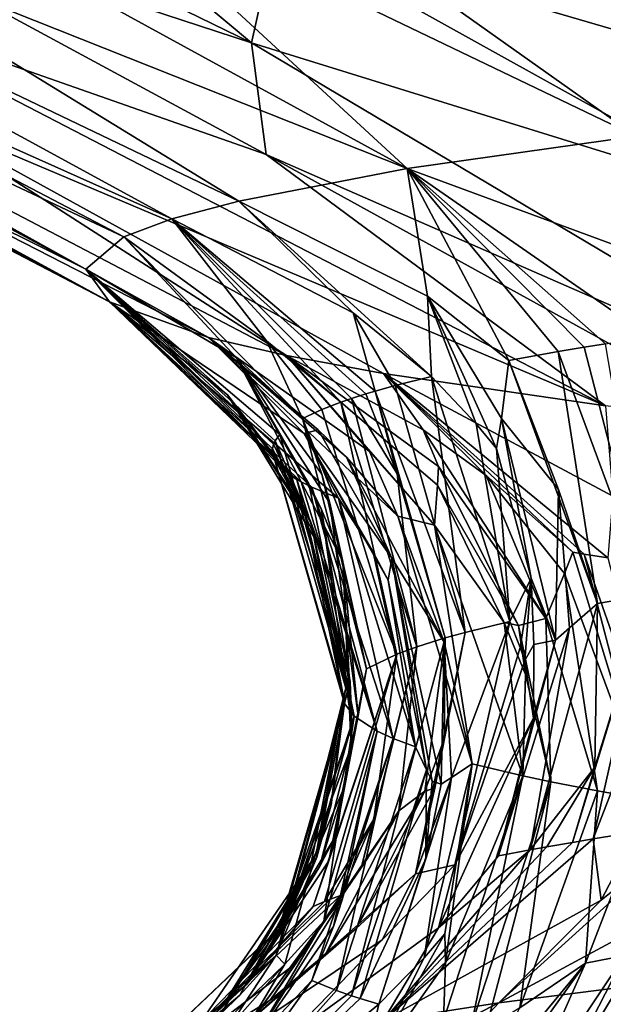
# Model space of a CAD drawing. Extents: x -12 to 12, y 0 to 175.
# Drawn here: x -9 to -9, y 2 to 2 of the extents above; entities that cross this region are included whole.
import ezdxf

# ---------------------------------------------------------------- set-up
doc = ezdxf.new("R2010")
doc.units = 0
doc.header["$MEASUREMENT"] = 0

msp = doc.modelspace()

# ---------------------------------------------------------------- linework, layer by layer
for points in [[(-9.347634, 2.470776, -3.080777), (-9.794321, 2.688393, -3.022137), (-9.586466, 2.670346, -3.627978)], [(-9.347634, 2.470776, -3.080777), (-9.6016, 2.553867, -2.715665), (-9.794321, 2.688393, -3.022137)], [(-9.050531, 2.446099, -3.86747), (-9.586466, 2.670346, -3.627978), (-9.341654, 2.652333, -4.218582)], [(-9.050531, 2.446099, -3.86747), (-9.334592, 2.52919, -3.5253), (-9.586466, 2.670346, -3.627978)], [(-9.347634, 2.470776, -3.080777), (-9.586466, 2.670346, -3.627978), (-9.334592, 2.52919, -3.5253)], [(-9.192722, 2.668193, 3.516148), (-9.205601, 2.585102, 3.077122), (-8.791317, 2.457567, 3.423989)], [(-9.192722, 2.668193, 3.516148), (-8.791317, 2.457567, 3.423989), (-8.909477, 2.609779, 3.851753)], [(-9.050531, 2.446099, -3.86747), (-9.341654, 2.652333, -4.218582), (-8.999743, 2.504513, -4.309313)], [(-9.459316, 2.643516, 2.7186), (-8.976782, 2.440643, 2.903162), (-9.205601, 2.585102, 3.077122)], [(-9.459316, 2.643516, 2.7186), (-9.434819, 2.560425, 2.280126), (-9.146615, 2.421848, 2.313097)], [(-9.459316, 2.643516, 2.7186), (-9.146615, 2.421848, 2.313097), (-8.976782, 2.440643, 2.903162)], [(-9.657089, 2.618839, 1.901302), (-9.595202, 2.535748, 1.466541), (-9.266399, 2.404924, 1.773357)], [(-9.657089, 2.618839, 1.901302), (-9.266399, 2.404924, 1.773357), (-9.434819, 2.560425, 2.280126)], [(-9.784129, 2.594162, 1.070115), (-9.685163, 2.51107, 0.642192), (-9.389352, 2.378603, 0.922512)], [(-9.784129, 2.594162, 1.070115), (-9.354362, 2.388001, 1.227547), (-9.595202, 2.535748, 1.466541)], [(-9.784129, 2.594162, 1.070115), (-9.389352, 2.378603, 0.922512), (-9.354362, 2.388001, 1.227547)], [(-9.205601, 2.585102, 3.077122), (-8.976782, 2.440643, 2.903162), (-8.791317, 2.457567, 3.423989)], [(-9.839515, 2.569484, 0.231055), (-9.704474, 2.486393, -0.186885), (-9.434344, 2.352282, 0.06398)], [(-9.839515, 2.569484, 0.231055), (-9.414399, 2.369206, 0.616501), (-9.685163, 2.51107, 0.642192)], [(-9.839515, 2.569484, 0.231055), (-9.434344, 2.352282, 0.06398), (-9.414399, 2.369206, 0.616501)], [(-9.434819, 2.560425, 2.280126), (-9.266399, 2.404924, 1.773357), (-9.146615, 2.421848, 2.313097)], [(-9.347634, 2.470776, -3.080777), (-9.340036, 2.412362, -2.641685), (-9.6016, 2.553867, -2.715665)], [(-9.576728, 2.495453, -2.271699), (-9.6016, 2.553867, -2.715665), (-9.340036, 2.412362, -2.641685)], [(-9.823324, 2.544807, -0.609715), (-9.421895, 2.33536, -0.48872), (-9.704474, 2.486393, -0.186885)], [(-9.823324, 2.544807, -0.609715), (-9.653256, 2.461716, -1.014604), (-9.421895, 2.33536, -0.48872)], [(-9.595202, 2.535748, 1.466541), (-9.354362, 2.388001, 1.227547), (-9.266399, 2.404924, 1.773357)], [(-9.347634, 2.470776, -3.080777), (-9.334592, 2.52919, -3.5253), (-9.080303, 2.387684, -3.429265)], [(-9.050531, 2.446099, -3.86747), (-9.080303, 2.387684, -3.429265), (-9.334592, 2.52919, -3.5253)], [(-9.735674, 2.52013, -1.44602), (-9.370152, 2.316564, -1.100555), (-9.653256, 2.461716, -1.014604)], [(-9.735674, 2.52013, -1.44602), (-9.531625, 2.437039, -1.834879), (-9.329356, 2.307162, -1.40501)], [(-9.735674, 2.52013, -1.44602), (-9.329356, 2.307162, -1.40501), (-9.370152, 2.316564, -1.100555)], [(-9.685163, 2.51107, 0.642192), (-9.414399, 2.369206, 0.616501), (-9.389352, 2.378603, 0.922512)], [(-9.576728, 2.495453, -2.271699), (-9.340036, 2.412362, -2.641685), (-9.162698, 2.280837, -2.248538)], [(-9.576728, 2.495453, -2.271699), (-9.162698, 2.280837, -2.248538), (-9.531625, 2.437039, -1.834879)], [(-9.704474, 2.486393, -0.186885), (-9.421895, 2.33536, -0.48872), (-9.434344, 2.352282, 0.06398)], [(-9.347634, 2.470776, -3.080777), (-9.080303, 2.387684, -3.429265), (-8.997033, 2.262041, -2.839785)], [(-9.347634, 2.470776, -3.080777), (-8.997033, 2.262041, -2.839785), (-9.340036, 2.412362, -2.641685)], [(-9.653256, 2.461716, -1.014604), (-9.370152, 2.316564, -1.100555), (-9.421895, 2.33536, -0.48872)], [(-9.531625, 2.437039, -1.834879), (-9.162698, 2.280837, -2.248538), (-9.278672, 2.29776, -1.707977)], [(-9.531625, 2.437039, -1.834879), (-9.278672, 2.29776, -1.707977), (-9.329356, 2.307162, -1.40501)], [(-9.1382, 2.357782, 2.042861), (-9.146615, 2.421848, 2.313097), (-9.266399, 2.404924, 1.773357)], [(-9.340036, 2.412362, -2.641685), (-8.997033, 2.262041, -2.839785), (-9.084676, 2.271439, -2.54551)], [(-9.340036, 2.412362, -2.641685), (-9.084676, 2.271439, -2.54551), (-9.162698, 2.280837, -2.248538)], [(-9.255638, 2.338233, 1.420017), (-9.266399, 2.404924, 1.773357), (-9.354362, 2.388001, 1.227547)], [(-9.213149, 2.304618, 1.516227), (-9.266399, 2.404924, 1.773357), (-9.255638, 2.338233, 1.420017)], [(-9.1382, 2.357782, 2.042861), (-9.266399, 2.404924, 1.773357), (-9.139446, 2.317019, 1.910347)], [(-9.18747, 2.309274, 1.664557), (-9.266399, 2.404924, 1.773357), (-9.213149, 2.304618, 1.516227)], [(-9.173732, 2.311602, 1.738562), (-9.266399, 2.404924, 1.773357), (-9.18747, 2.309274, 1.664557)], [(-9.162662, 2.313408, 1.795895), (-9.139446, 2.317019, 1.910347), (-9.266399, 2.404924, 1.773357)], [(-9.162662, 2.313408, 1.795895), (-9.266399, 2.404924, 1.773357), (-9.173732, 2.311602, 1.738562)], [(-9.294502, 2.329459, 1.138203), (-9.354362, 2.388001, 1.227547), (-9.389352, 2.378603, 0.922512)], [(-9.253642, 2.296156, 1.245661), (-9.354362, 2.388001, 1.227547), (-9.294502, 2.329459, 1.138203)], [(-9.255638, 2.338233, 1.420017), (-9.354362, 2.388001, 1.227547), (-9.253642, 2.296156, 1.245661)], [(-9.339869, 2.314926, 0.669198), (-9.389352, 2.378603, 0.922512), (-9.414399, 2.369206, 0.616501)], [(-9.300994, 2.282892, 0.819454), (-9.389352, 2.378603, 0.922512), (-9.339869, 2.314926, 0.669198)], [(-9.295364, 2.284811, 0.881218), (-9.389352, 2.378603, 0.922512), (-9.300994, 2.282892, 0.819454)], [(-9.287904, 2.287161, 0.95685), (-9.389352, 2.378603, 0.922512), (-9.295364, 2.284811, 0.881218)], [(-9.283055, 2.288593, 1.002903), (-9.389352, 2.378603, 0.922512), (-9.287904, 2.287161, 0.95685)], [(-9.283055, 2.288593, 1.002903), (-9.294502, 2.329459, 1.138203), (-9.389352, 2.378603, 0.922512)], [(-9.355795, 2.306152, 0.385137), (-9.414399, 2.369206, 0.616501), (-9.434344, 2.352282, 0.06398)], [(-9.321058, 2.274358, 0.544221), (-9.414399, 2.369206, 0.616501), (-9.355795, 2.306152, 0.385137)], [(-9.339869, 2.314926, 0.669198), (-9.414399, 2.369206, 0.616501), (-9.321058, 2.274358, 0.544221)], [(-9.360292, 2.286602, -0.248709), (-9.434344, 2.352282, 0.06398), (-9.421895, 2.33536, -0.48872)], [(-9.335861, 2.253494, -0.130103), (-9.434344, 2.352282, 0.06398), (-9.360292, 2.286602, -0.248709)], [(-9.355795, 2.306152, 0.385137), (-9.434344, 2.352282, 0.06398), (-9.332917, 2.265895, 0.270866)], [(-9.336755, 2.256824, -0.02243), (-9.434344, 2.352282, 0.06398), (-9.335861, 2.253494, -0.130103)], [(-9.336739, 2.258489, 0.031409), (-9.434344, 2.352282, 0.06398), (-9.336755, 2.256824, -0.02243)], [(-9.336188, 2.260838, 0.10738), (-9.434344, 2.352282, 0.06398), (-9.336739, 2.258489, 0.031409)], [(-9.335415, 2.262524, 0.161881), (-9.434344, 2.352282, 0.06398), (-9.336188, 2.260838, 0.10738)], [(-9.335415, 2.262524, 0.161881), (-9.332917, 2.265895, 0.270866), (-9.434344, 2.352282, 0.06398)], [(-9.230308, 2.27144, 1.310721), (-9.255638, 2.338233, 1.420017), (-9.253642, 2.296156, 1.245661)], [(-9.219646, 2.258539, 1.34332), (-9.255638, 2.338233, 1.420017), (-9.230308, 2.27144, 1.310721)], [(-9.217058, 2.274261, 1.400809), (-9.255638, 2.338233, 1.420017), (-9.219646, 2.258539, 1.34332)], [(-9.217058, 2.274261, 1.400809), (-9.213149, 2.304618, 1.516227), (-9.255638, 2.338233, 1.420017)], [(-9.320175, 2.266428, -0.90157), (-9.421895, 2.33536, -0.48872), (-9.370152, 2.316564, -1.100555)], [(-9.302159, 2.232631, -0.803742), (-9.421895, 2.33536, -0.48872), (-9.320175, 2.266428, -0.90157)], [(-9.360292, 2.286602, -0.248709), (-9.421895, 2.33536, -0.48872), (-9.328032, 2.245033, -0.403594)], [(-9.316138, 2.238314, -0.620525), (-9.421895, 2.33536, -0.48872), (-9.302159, 2.232631, -0.803742)], [(-9.321781, 2.241155, -0.528823), (-9.421895, 2.33536, -0.48872), (-9.316138, 2.238314, -0.620525)], [(-9.324051, 2.242448, -0.487089), (-9.421895, 2.33536, -0.48872), (-9.321781, 2.241155, -0.528823)], [(-9.324051, 2.242448, -0.487089), (-9.328032, 2.245033, -0.403594), (-9.421895, 2.33536, -0.48872)], [(-9.253642, 2.296156, 1.245661), (-9.294502, 2.329459, 1.138203), (-9.272669, 2.291457, 1.094932)], [(-9.283055, 2.288593, 1.002903), (-9.272669, 2.291457, 1.094932), (-9.294502, 2.329459, 1.138203)], [(-9.285989, 2.257029, -1.204437), (-9.370152, 2.316564, -1.100555), (-9.329356, 2.307162, -1.40501)], [(-9.271164, 2.223233, -1.106035), (-9.370152, 2.316564, -1.100555), (-9.285989, 2.257029, -1.204437)], [(-9.29809, 2.254042, -1.05025), (-9.370152, 2.316564, -1.100555), (-9.271164, 2.223233, -1.106035)], [(-9.312835, 2.268342, -1.022401), (-9.320175, 2.266428, -0.90157), (-9.370152, 2.316564, -1.100555)], [(-9.312835, 2.268342, -1.022401), (-9.370152, 2.316564, -1.100555), (-9.29809, 2.254042, -1.05025)], [(-9.339869, 2.314926, 0.669198), (-9.321058, 2.274358, 0.544221), (-9.31102, 2.279056, 0.695821)], [(-9.300994, 2.282892, 0.819454), (-9.339869, 2.314926, 0.669198), (-9.31102, 2.279056, 0.695821)], [(-9.173732, 2.311602, 1.738562), (-9.18747, 2.309274, 1.664557), (-9.14037, 2.182136, 1.715262)], [(-9.162662, 2.313408, 1.795895), (-9.173732, 2.311602, 1.738562), (-9.14037, 2.182136, 1.715262)], [(-9.285989, 2.257029, -1.204437), (-9.329356, 2.307162, -1.40501), (-9.25198, 2.218532, -1.256823)], [(-9.258058, 2.268321, -1.539204), (-9.329356, 2.307162, -1.40501), (-9.278672, 2.29776, -1.707977)], [(-9.249996, 2.249197, -1.455808), (-9.329356, 2.307162, -1.40501), (-9.258058, 2.268321, -1.539204)], [(-9.250441, 2.239503, -1.389319), (-9.329356, 2.307162, -1.40501), (-9.249996, 2.249197, -1.455808)], [(-9.250441, 2.239503, -1.389319), (-9.25198, 2.218532, -1.256823), (-9.329356, 2.307162, -1.40501)], [(-9.18747, 2.309274, 1.664557), (-9.213149, 2.304618, 1.516227), (-9.166876, 2.17748, 1.567685)], [(-9.18747, 2.309274, 1.664557), (-9.166876, 2.17748, 1.567685), (-9.14037, 2.182136, 1.715262)], [(-9.317678, 2.240145, 0.304636), (-9.355795, 2.306152, 0.385137), (-9.332917, 2.265895, 0.270866)], [(-9.311204, 2.226726, 0.321521), (-9.355795, 2.306152, 0.385137), (-9.317678, 2.240145, 0.304636)], [(-9.299996, 2.199599, 0.373055), (-9.355795, 2.306152, 0.385137), (-9.311204, 2.226726, 0.321521)], [(-9.306849, 2.230097, 0.430211), (-9.355795, 2.306152, 0.385137), (-9.299996, 2.199599, 0.373055)], [(-9.310946, 2.245213, 0.468128), (-9.355795, 2.306152, 0.385137), (-9.306849, 2.230097, 0.430211)], [(-9.310946, 2.245213, 0.468128), (-9.321058, 2.274358, 0.544221), (-9.355795, 2.306152, 0.385137)], [(-9.187181, 2.237091, 1.496854), (-9.213149, 2.304618, 1.516227), (-9.217058, 2.274261, 1.400809)], [(-9.187181, 2.237091, 1.496854), (-9.166876, 2.17748, 1.567685), (-9.213149, 2.304618, 1.516227)], [(-9.158795, 2.233718, -1.949335), (-9.278672, 2.29776, -1.707977), (-9.162698, 2.280837, -2.248538)], [(-9.161509, 2.20143, -1.802271), (-9.278672, 2.29776, -1.707977), (-9.158795, 2.233718, -1.949335)], [(-9.173787, 2.203434, -1.738646), (-9.278672, 2.29776, -1.707977), (-9.161509, 2.20143, -1.802271)], [(-9.179759, 2.204436, -1.706802), (-9.278672, 2.29776, -1.707977), (-9.173787, 2.203434, -1.738646)], [(-9.225115, 2.244496, -1.606198), (-9.278672, 2.29776, -1.707977), (-9.179759, 2.204436, -1.706802)], [(-9.258058, 2.268321, -1.539204), (-9.278672, 2.29776, -1.707977), (-9.225115, 2.244496, -1.606198)], [(-9.253642, 2.296156, 1.245661), (-9.272669, 2.291457, 1.094932), (-9.236081, 2.16244, 1.088344)], [(-9.253642, 2.296156, 1.245661), (-9.236081, 2.16244, 1.088344), (-9.212691, 2.168169, 1.271343)], [(-9.230308, 2.27144, 1.310721), (-9.253642, 2.296156, 1.245661), (-9.212691, 2.168169, 1.271343)], [(-9.283055, 2.288593, 1.002903), (-9.236081, 2.16244, 1.088344), (-9.272669, 2.291457, 1.094932)], [(-9.316907, 2.220654, -0.324548), (-9.360292, 2.286602, -0.248709), (-9.328032, 2.245033, -0.403594)], [(-9.312285, 2.207921, -0.285142), (-9.360292, 2.286602, -0.248709), (-9.316907, 2.220654, -0.324548)], [(-9.319634, 2.223475, -0.233524), (-9.360292, 2.286602, -0.248709), (-9.312285, 2.207921, -0.285142)], [(-9.319634, 2.223475, -0.233524), (-9.335861, 2.253494, -0.130103), (-9.360292, 2.286602, -0.248709)], [(-9.287904, 2.287161, 0.95685), (-9.295364, 2.284811, 0.881218), (-9.271502, 2.24529, 0.919064)], [(-9.283055, 2.288593, 1.002903), (-9.287904, 2.287161, 0.95685), (-9.271502, 2.24529, 0.919064)], [(-9.283055, 2.288593, 1.002903), (-9.271502, 2.24529, 0.919064), (-9.246404, 2.159576, 0.996678)], [(-9.283055, 2.288593, 1.002903), (-9.246404, 2.159576, 0.996678), (-9.236081, 2.16244, 1.088344)], [(-9.300994, 2.282892, 0.819454), (-9.31102, 2.279056, 0.695821), (-9.271747, 2.151039, 0.722916)], [(-9.295364, 2.284811, 0.881218), (-9.300994, 2.282892, 0.819454), (-9.261364, 2.154875, 0.846026)], [(-9.300994, 2.282892, 0.819454), (-9.271747, 2.151039, 0.722916), (-9.261364, 2.154875, 0.846026)], [(-9.295364, 2.284811, 0.881218), (-9.261364, 2.154875, 0.846026), (-9.271502, 2.24529, 0.919064)], [(-9.31102, 2.279056, 0.695821), (-9.321058, 2.274358, 0.544221), (-9.271747, 2.151039, 0.722916)], [(-9.271747, 2.151039, 0.722916), (-9.321058, 2.274358, 0.544221), (-9.287598, 2.143367, 0.476334)], [(-9.310946, 2.245213, 0.468128), (-9.287598, 2.143367, 0.476334), (-9.321058, 2.274358, 0.544221)], [(-9.219646, 2.258539, 1.34332), (-9.230308, 2.27144, 1.310721), (-9.212691, 2.168169, 1.271343)], [(-9.201578, 2.190776, 1.355441), (-9.217058, 2.274261, 1.400809), (-9.219646, 2.258539, 1.34332)], [(-9.188733, 2.158392, 1.437411), (-9.217058, 2.274261, 1.400809), (-9.201578, 2.190776, 1.355441)], [(-9.187181, 2.237091, 1.496854), (-9.217058, 2.274261, 1.400809), (-9.188733, 2.158392, 1.437411)], [(-9.335415, 2.262524, 0.161881), (-9.296122, 2.136624, 0.259348), (-9.332917, 2.265895, 0.270866)], [(-9.317678, 2.240145, 0.304636), (-9.332917, 2.265895, 0.270866), (-9.296122, 2.136624, 0.259348)], [(-9.312835, 2.268342, -1.022401), (-9.274417, 2.201322, -0.947156), (-9.320175, 2.266428, -0.90157)], [(-9.276213, 2.189823, -0.867901), (-9.320175, 2.266428, -0.90157), (-9.274417, 2.201322, -0.947156)], [(-9.28412, 2.204455, -0.846479), (-9.320175, 2.266428, -0.90157), (-9.276213, 2.189823, -0.867901)], [(-9.28412, 2.204455, -0.846479), (-9.302159, 2.232631, -0.803742), (-9.320175, 2.266428, -0.90157)], [(-9.312835, 2.268342, -1.022401), (-9.29809, 2.254042, -1.05025), (-9.274417, 2.201322, -0.947156)], [(-9.258058, 2.268321, -1.539204), (-9.225115, 2.244496, -1.606198), (-9.193841, 2.169772, -1.509453)], [(-9.249996, 2.249197, -1.455808), (-9.258058, 2.268321, -1.539204), (-9.193841, 2.169772, -1.509453)], [(-9.336188, 2.260838, 0.10738), (-9.336739, 2.258489, 0.031409), (-9.316418, 2.218968, 0.071252)], [(-9.335415, 2.262524, 0.161881), (-9.336188, 2.260838, 0.10738), (-9.316418, 2.218968, 0.071252)], [(-9.335415, 2.262524, 0.161881), (-9.298489, 2.133253, 0.150793), (-9.296122, 2.136624, 0.259348)], [(-9.335415, 2.262524, 0.161881), (-9.316418, 2.218968, 0.071252), (-9.298489, 2.133253, 0.150793)], [(-9.336739, 2.258489, 0.031409), (-9.336755, 2.256824, -0.02243), (-9.316418, 2.218968, 0.071252)], [(-9.336755, 2.256824, -0.02243), (-9.335861, 2.253494, -0.130103), (-9.29904, 2.125224, -0.10779)], [(-9.336755, 2.256824, -0.02243), (-9.29904, 2.125224, -0.10779), (-9.29968, 2.128554, -0.000542)], [(-9.316418, 2.218968, 0.071252), (-9.336755, 2.256824, -0.02243), (-9.29968, 2.128554, -0.000542)], [(-9.271164, 2.223233, -1.106035), (-9.285989, 2.257029, -1.204437), (-9.25198, 2.218532, -1.256823)], [(-9.201578, 2.190776, 1.355441), (-9.219646, 2.258539, 1.34332), (-9.212691, 2.168169, 1.271343)], [(-9.319634, 2.223475, -0.233524), (-9.29904, 2.125224, -0.10779), (-9.335861, 2.253494, -0.130103)], [(-9.247033, 2.157351, -1.064763), (-9.274417, 2.201322, -0.947156), (-9.29809, 2.254042, -1.05025)], [(-9.247033, 2.157351, -1.064763), (-9.29809, 2.254042, -1.05025), (-9.271164, 2.223233, -1.106035)], [(-9.324051, 2.242448, -0.487089), (-9.294068, 2.118564, -0.322228), (-9.328032, 2.245033, -0.403594)], [(-9.316907, 2.220654, -0.324548), (-9.328032, 2.245033, -0.403594), (-9.294068, 2.118564, -0.322228)], [(-9.310946, 2.245213, 0.468128), (-9.306849, 2.230097, 0.430211), (-9.287598, 2.143367, 0.476334)], [(-9.271502, 2.24529, 0.919064), (-9.261364, 2.154875, 0.846026), (-9.246404, 2.159576, 0.996678)], [(-9.208161, 2.166049, -1.401804), (-9.250441, 2.239503, -1.389319), (-9.249996, 2.249197, -1.455808)], [(-9.208161, 2.166049, -1.401804), (-9.249996, 2.249197, -1.455808), (-9.193841, 2.169772, -1.509453)], [(-9.324051, 2.242448, -0.487089), (-9.321781, 2.241155, -0.528823), (-9.28208, 2.11081, -0.571706)], [(-9.324051, 2.242448, -0.487089), (-9.28208, 2.11081, -0.571706), (-9.294068, 2.118564, -0.322228)], [(-9.321781, 2.241155, -0.528823), (-9.316138, 2.238314, -0.620525), (-9.28208, 2.11081, -0.571706)], [(-9.311204, 2.226726, 0.321521), (-9.317678, 2.240145, 0.304636), (-9.296122, 2.136624, 0.259348)], [(-9.215608, 2.167614, -1.351874), (-9.25198, 2.218532, -1.256823), (-9.250441, 2.239503, -1.389319)], [(-9.215608, 2.167614, -1.351874), (-9.250441, 2.239503, -1.389319), (-9.208161, 2.166049, -1.401804)], [(-9.225115, 2.244496, -1.606198), (-9.184154, 2.19326, -1.640869), (-9.193841, 2.169772, -1.509453)], [(-9.225115, 2.244496, -1.606198), (-9.179759, 2.204436, -1.706802), (-9.184154, 2.19326, -1.640869)], [(-9.316138, 2.238314, -0.620525), (-9.273585, 2.106932, -0.696302), (-9.28208, 2.11081, -0.571706)], [(-9.316138, 2.238314, -0.620525), (-9.302159, 2.232631, -0.803742), (-9.273585, 2.106932, -0.696302)], [(-9.187181, 2.237091, 1.496854), (-9.188733, 2.158392, 1.437411), (-9.181546, 2.164752, 1.480854)], [(-9.187181, 2.237091, 1.496854), (-9.181546, 2.164752, 1.480854), (-9.166876, 2.17748, 1.567685)], [(-9.291913, 2.118795, 0.408605), (-9.287598, 2.143367, 0.476334), (-9.306849, 2.230097, 0.430211)], [(-9.291913, 2.118795, 0.408605), (-9.306849, 2.230097, 0.430211), (-9.299996, 2.199599, 0.373055)], [(-9.302159, 2.232631, -0.803742), (-9.261959, 2.102542, -0.837215), (-9.273585, 2.106932, -0.696302)], [(-9.28412, 2.204455, -0.846479), (-9.261959, 2.102542, -0.837215), (-9.302159, 2.232631, -0.803742)], [(-9.295275, 2.113861, 0.329894), (-9.299996, 2.199599, 0.373055), (-9.311204, 2.226726, 0.321521)], [(-9.295275, 2.113861, 0.329894), (-9.311204, 2.226726, 0.321521), (-9.296122, 2.136624, 0.259348)], [(-9.319634, 2.223475, -0.233524), (-9.312285, 2.207921, -0.285142), (-9.294068, 2.118564, -0.322228)], [(-9.319634, 2.223475, -0.233524), (-9.294068, 2.118564, -0.322228), (-9.29904, 2.125224, -0.10779)], [(-9.312285, 2.207921, -0.285142), (-9.316907, 2.220654, -0.324548), (-9.294068, 2.118564, -0.322228)], [(-9.316418, 2.218968, 0.071252), (-9.29968, 2.128554, -0.000542), (-9.298489, 2.133253, 0.150793)], [(-9.271164, 2.223233, -1.106035), (-9.25198, 2.218532, -1.256823), (-9.232307, 2.093762, -1.118425)], [(-9.247033, 2.157351, -1.064763), (-9.271164, 2.223233, -1.106035), (-9.232307, 2.093762, -1.118425)], [(-9.25198, 2.218532, -1.256823), (-9.205958, 2.087502, -1.318311), (-9.232307, 2.093762, -1.118425)], [(-9.215608, 2.167614, -1.351874), (-9.205958, 2.087502, -1.318311), (-9.25198, 2.218532, -1.256823)], [(-9.28412, 2.204455, -0.846479), (-9.276213, 2.189823, -0.867901), (-9.261959, 2.102542, -0.837215)], [(-9.184154, 2.19326, -1.640869), (-9.179759, 2.204436, -1.706802), (-9.140217, 2.074972, -1.716421)], [(-9.179759, 2.204436, -1.706802), (-9.173787, 2.203434, -1.738646), (-9.140217, 2.074972, -1.716421)], [(-9.173787, 2.203434, -1.738646), (-9.128095, 2.072968, -1.779814), (-9.140217, 2.074972, -1.716421)], [(-9.173787, 2.203434, -1.738646), (-9.161509, 2.20143, -1.802271), (-9.128095, 2.072968, -1.779814)], [(-9.295651, 2.102551, 0.365207), (-9.299996, 2.199599, 0.373055), (-9.295275, 2.113861, 0.329894)], [(-9.291913, 2.118795, 0.408605), (-9.299996, 2.199599, 0.373055), (-9.295651, 2.102551, 0.365207)], [(-9.256213, 2.09056, -0.900974), (-9.276213, 2.189823, -0.867901), (-9.274417, 2.201322, -0.947156)], [(-9.25334, 2.084574, -0.932855), (-9.274417, 2.201322, -0.947156), (-9.248507, 2.083111, -0.979739)], [(-9.256213, 2.09056, -0.900974), (-9.274417, 2.201322, -0.947156), (-9.25334, 2.084574, -0.932855)], [(-9.247033, 2.157351, -1.064763), (-9.248507, 2.083111, -0.979739), (-9.274417, 2.201322, -0.947156)], [(-9.184154, 2.19326, -1.640869), (-9.166903, 2.07967, -1.567465), (-9.193841, 2.169772, -1.509453)], [(-9.184154, 2.19326, -1.640869), (-9.140217, 2.074972, -1.716421), (-9.166903, 2.07967, -1.567465)], [(-9.256213, 2.09056, -0.900974), (-9.261959, 2.102542, -0.837215), (-9.276213, 2.189823, -0.867901)], [(-9.201578, 2.190776, 1.355441), (-9.212691, 2.168169, 1.271343), (-9.207294, 2.154498, 1.313375)], [(-9.201578, 2.190776, 1.355441), (-9.207294, 2.154498, 1.313375), (-9.204884, 2.147678, 1.334435)], [(-9.201578, 2.190776, 1.355441), (-9.204884, 2.147678, 1.334435), (-9.200132, 2.156043, 1.362606)], [(-9.188733, 2.158392, 1.437411), (-9.201578, 2.190776, 1.355441), (-9.200132, 2.156043, 1.362606)], [(-9.169056, 2.054476, 1.763016), (-9.118166, 2.185748, 1.829441), (-9.14037, 2.182136, 1.715262)], [(-9.169056, 2.054476, 1.763016), (-9.146252, 2.058088, 1.87755), (-9.118166, 2.185748, 1.829441)], [(-9.168186, 2.092049, 1.658201), (-9.179919, 2.05267, 1.705644), (-9.14037, 2.182136, 1.715262)], [(-9.169056, 2.054476, 1.763016), (-9.14037, 2.182136, 1.715262), (-9.179919, 2.05267, 1.705644)], [(-9.168186, 2.092049, 1.658201), (-9.14037, 2.182136, 1.715262), (-9.166876, 2.17748, 1.567685)], [(-9.168186, 2.092049, 1.658201), (-9.166876, 2.17748, 1.567685), (-9.202041, 2.04879, 1.582162)], [(-9.181546, 2.164752, 1.480854), (-9.202041, 2.04879, 1.582162), (-9.166876, 2.17748, 1.567685)], [(-9.236081, 2.16244, 1.088344), (-9.261937, 2.036287, 1.182367), (-9.212691, 2.168169, 1.271343)], [(-9.241467, 2.040988, 1.332978), (-9.212691, 2.168169, 1.271343), (-9.261937, 2.036287, 1.182367)], [(-9.207294, 2.154498, 1.313375), (-9.212691, 2.168169, 1.271343), (-9.241467, 2.040988, 1.332978)], [(-9.215608, 2.167614, -1.351874), (-9.204471, 2.140374, -1.373503), (-9.205958, 2.087502, -1.318311)], [(-9.215608, 2.167614, -1.351874), (-9.208161, 2.166049, -1.401804), (-9.204471, 2.140374, -1.373503)], [(-9.208161, 2.166049, -1.401804), (-9.193841, 2.169772, -1.509453), (-9.19116, 2.084372, -1.418027)], [(-9.193841, 2.169772, -1.509453), (-9.166903, 2.07967, -1.567465), (-9.19116, 2.084372, -1.418027)], [(-9.251858, 2.080934, 1.07702), (-9.261937, 2.036287, 1.182367), (-9.236081, 2.16244, 1.088344)], [(-9.247063, 2.10664, 1.049874), (-9.251858, 2.080934, 1.07702), (-9.236081, 2.16244, 1.088344)], [(-9.247063, 2.10664, 1.049874), (-9.236081, 2.16244, 1.088344), (-9.246404, 2.159576, 0.996678)], [(-9.181546, 2.164752, 1.480854), (-9.188733, 2.158392, 1.437411), (-9.218535, 2.045687, 1.483169)], [(-9.181546, 2.164752, 1.480854), (-9.218535, 2.045687, 1.483169), (-9.202041, 2.04879, 1.582162)], [(-9.208161, 2.166049, -1.401804), (-9.19116, 2.084372, -1.418027), (-9.204471, 2.140374, -1.373503)], [(-9.246404, 2.159576, 0.996678), (-9.261364, 2.154875, 0.846026), (-9.270707, 2.069161, 0.927069)], [(-9.257076, 2.079501, 1.031121), (-9.246404, 2.159576, 0.996678), (-9.270707, 2.069161, 0.927069)], [(-9.247063, 2.10664, 1.049874), (-9.246404, 2.159576, 0.996678), (-9.257076, 2.079501, 1.031121)], [(-9.247033, 2.157351, -1.064763), (-9.243229, 2.086658, -1.025983), (-9.248507, 2.083111, -0.979739)], [(-9.247033, 2.157351, -1.064763), (-9.232307, 2.093762, -1.118425), (-9.243229, 2.086658, -1.025983)], [(-9.188733, 2.158392, 1.437411), (-9.200309, 2.117656, 1.401784), (-9.218535, 2.045687, 1.483169)], [(-9.188733, 2.158392, 1.437411), (-9.200132, 2.156043, 1.362606), (-9.200309, 2.117656, 1.401784)], [(-9.290371, 2.039301, 0.854068), (-9.261364, 2.154875, 0.846026), (-9.28375, 2.064749, 0.785297)], [(-9.290371, 2.039301, 0.854068), (-9.270707, 2.069161, 0.927069), (-9.261364, 2.154875, 0.846026)], [(-9.28375, 2.064749, 0.785297), (-9.261364, 2.154875, 0.846026), (-9.271747, 2.151039, 0.722916)], [(-9.204884, 2.147678, 1.334435), (-9.207294, 2.154498, 1.313375), (-9.241467, 2.040988, 1.332978)], [(-9.200132, 2.156043, 1.362606), (-9.204884, 2.147678, 1.334435), (-9.200309, 2.117656, 1.401784)], [(-9.307286, 2.043056, 0.536393), (-9.315543, 2.019185, 0.632073), (-9.271747, 2.151039, 0.722916)], [(-9.309608, 2.021743, 0.714554), (-9.271747, 2.151039, 0.722916), (-9.315543, 2.019185, 0.632073)], [(-9.28375, 2.064749, 0.785297), (-9.271747, 2.151039, 0.722916), (-9.309608, 2.021743, 0.714554)], [(-9.307286, 2.043056, 0.536393), (-9.271747, 2.151039, 0.722916), (-9.287598, 2.143367, 0.476334)], [(-9.200309, 2.117656, 1.401784), (-9.204884, 2.147678, 1.334435), (-9.241467, 2.040988, 1.332978)], [(-9.307286, 2.043056, 0.536393), (-9.287598, 2.143367, 0.476334), (-9.30398, 2.055534, 0.488702)], [(-9.291913, 2.118795, 0.408605), (-9.30398, 2.055534, 0.488702), (-9.287598, 2.143367, 0.476334)], [(-9.333497, 2.007353, 0.249899), (-9.296122, 2.136624, 0.259348), (-9.327344, 2.018802, 0.192934)], [(-9.332463, 2.008476, 0.286222), (-9.296122, 2.136624, 0.259348), (-9.333497, 2.007353, 0.249899)], [(-9.295275, 2.113861, 0.329894), (-9.296122, 2.136624, 0.259348), (-9.332463, 2.008476, 0.286222)], [(-9.327344, 2.018802, 0.192934), (-9.296122, 2.136624, 0.259348), (-9.298489, 2.133253, 0.150793)], [(-9.204471, 2.140374, -1.373503), (-9.19116, 2.084372, -1.418027), (-9.205958, 2.087502, -1.318311)], [(-9.327344, 2.018802, 0.192934), (-9.298489, 2.133253, 0.150793), (-9.316355, 2.042839, 0.079279)], [(-9.298489, 2.133253, 0.150793), (-9.29968, 2.128554, -0.000542), (-9.316355, 2.042839, 0.079279)], [(-9.31398, 2.04654, -0.030035), (-9.316355, 2.042839, 0.079279), (-9.29968, 2.128554, -0.000542)], [(-9.305998, 2.07226, -0.055962), (-9.31398, 2.04654, -0.030035), (-9.29968, 2.128554, -0.000542)], [(-9.305998, 2.07226, -0.055962), (-9.29968, 2.128554, -0.000542), (-9.29904, 2.125224, -0.10779)], [(-9.29904, 2.125224, -0.10779), (-9.294068, 2.118564, -0.322228), (-9.334746, 1.993624, -0.194001)], [(-9.313644, 2.044874, -0.083741), (-9.29904, 2.125224, -0.10779), (-9.334746, 1.993624, -0.194001)], [(-9.305998, 2.07226, -0.055962), (-9.29904, 2.125224, -0.10779), (-9.313644, 2.044874, -0.083741)], [(-9.334746, 1.993624, -0.194001), (-9.294068, 2.118564, -0.322228), (-9.330349, 1.988925, -0.345883)], [(-9.30997, 2.011424, -0.484429), (-9.330349, 1.988925, -0.345883), (-9.294068, 2.118564, -0.322228)], [(-9.291913, 2.118795, 0.408605), (-9.299231, 2.081279, 0.391839), (-9.312052, 2.040235, 0.445454)], [(-9.291913, 2.118795, 0.408605), (-9.312052, 2.040235, 0.445454), (-9.30398, 2.055534, 0.488702)], [(-9.30997, 2.011424, -0.484429), (-9.294068, 2.118564, -0.322228), (-9.28208, 2.11081, -0.571706)], [(-9.291913, 2.118795, 0.408605), (-9.295651, 2.102551, 0.365207), (-9.299231, 2.081279, 0.391839)], [(-9.200309, 2.117656, 1.401784), (-9.241467, 2.040988, 1.332978), (-9.25002, 2.007954, 1.456133)], [(-9.200309, 2.117656, 1.401784), (-9.25002, 2.007954, 1.456133), (-9.218535, 2.045687, 1.483169)], [(-9.295275, 2.113861, 0.329894), (-9.332463, 2.008476, 0.286222), (-9.329974, 2.010724, 0.358854)], [(-9.295651, 2.102551, 0.365207), (-9.295275, 2.113861, 0.329894), (-9.329974, 2.010724, 0.358854)], [(-9.30997, 2.011424, -0.484429), (-9.28208, 2.11081, -0.571706), (-9.300203, 2.023216, -0.553575)], [(-9.304803, 2.008603, -0.575353), (-9.28208, 2.11081, -0.571706), (-9.273585, 2.106932, -0.696302)], [(-9.300203, 2.023216, -0.553575), (-9.28208, 2.11081, -0.571706), (-9.304803, 2.008603, -0.575353)], [(-9.303219, 1.975123, -0.791349), (-9.31623, 1.980464, -0.619139), (-9.273585, 2.106932, -0.696302)], [(-9.304803, 2.008603, -0.575353), (-9.273585, 2.106932, -0.696302), (-9.31623, 1.980464, -0.619139)], [(-9.303219, 1.975123, -0.791349), (-9.273585, 2.106932, -0.696302), (-9.261959, 2.102542, -0.837215)], [(-9.247063, 2.10664, 1.049874), (-9.257076, 2.079501, 1.031121), (-9.251858, 2.080934, 1.07702)], [(-9.299231, 2.081279, 0.391839), (-9.295651, 2.102551, 0.365207), (-9.329974, 2.010724, 0.358854)], [(-9.303219, 1.975123, -0.791349), (-9.261959, 2.102542, -0.837215), (-9.295524, 1.972453, -0.877355)], [(-9.256213, 2.09056, -0.900974), (-9.295524, 1.972453, -0.877355), (-9.261959, 2.102542, -0.837215)], [(-9.256213, 2.09056, -0.900974), (-9.290971, 1.970989, -0.924454), (-9.295524, 1.972453, -0.877355)], [(-9.256213, 2.09056, -0.900974), (-9.256527, 2.044136, -0.960726), (-9.290971, 1.970989, -0.924454)], [(-9.257522, 1.99227, -1.100495), (-9.232307, 2.093762, -1.118425), (-9.246619, 2.004918, -1.14147)], [(-9.243229, 2.086658, -1.025983), (-9.232307, 2.093762, -1.118425), (-9.257522, 1.99227, -1.100495)], [(-9.256213, 2.09056, -0.900974), (-9.25334, 2.084574, -0.932855), (-9.256527, 2.044136, -0.960726)], [(-9.246619, 2.004918, -1.14147), (-9.232307, 2.093762, -1.118425), (-9.246361, 1.98945, -1.19087)], [(-9.246361, 1.98945, -1.19087), (-9.232307, 2.093762, -1.118425), (-9.205958, 2.087502, -1.318311)], [(-9.168186, 2.092049, 1.658201), (-9.202041, 2.04879, 1.582162), (-9.193392, 2.050342, 1.63159)], [(-9.168186, 2.092049, 1.658201), (-9.193392, 2.050342, 1.63159), (-9.179919, 2.05267, 1.705644)], [(-9.243229, 2.086658, -1.025983), (-9.257522, 1.99227, -1.100495), (-9.281152, 1.968063, -1.018579)], [(-9.256527, 2.044136, -0.960726), (-9.243229, 2.086658, -1.025983), (-9.281152, 1.968063, -1.018579)], [(-9.248507, 2.083111, -0.979739), (-9.243229, 2.086658, -1.025983), (-9.256527, 2.044136, -0.960726)], [(-9.232918, 1.956471, -1.39025), (-9.247412, 1.959602, -1.290083), (-9.205958, 2.087502, -1.318311)], [(-9.246361, 1.98945, -1.19087), (-9.205958, 2.087502, -1.318311), (-9.247412, 1.959602, -1.290083)], [(-9.232918, 1.956471, -1.39025), (-9.205958, 2.087502, -1.318311), (-9.19116, 2.084372, -1.418027)], [(-9.299231, 2.081279, 0.391839), (-9.329974, 2.010724, 0.358854), (-9.312052, 2.040235, 0.445454)], [(-9.251858, 2.080934, 1.07702), (-9.257076, 2.079501, 1.031121), (-9.293043, 2.00765, 1.068576)], [(-9.251858, 2.080934, 1.07702), (-9.293043, 2.00765, 1.068576), (-9.261937, 2.036287, 1.182367)], [(-9.25334, 2.084574, -0.932855), (-9.248507, 2.083111, -0.979739), (-9.256527, 2.044136, -0.960726)], [(-9.232918, 1.956471, -1.39025), (-9.19116, 2.084372, -1.418027), (-9.225263, 1.954906, -1.440272)], [(-9.225263, 1.954906, -1.440272), (-9.19116, 2.084372, -1.418027), (-9.207534, 1.966082, -1.503922)], [(-9.207534, 1.966082, -1.503922), (-9.19116, 2.084372, -1.418027), (-9.166903, 2.07967, -1.567465)], [(-9.257076, 2.079501, 1.031121), (-9.309113, 1.994123, 1.01157), (-9.293043, 2.00765, 1.068576)], [(-9.257076, 2.079501, 1.031121), (-9.270707, 2.069161, 0.927069), (-9.309113, 1.994123, 1.01157)], [(-9.207534, 1.966082, -1.503922), (-9.166903, 2.07967, -1.567465), (-9.173075, 1.989571, -1.631095)], [(-9.166903, 2.07967, -1.567465), (-9.140217, 2.074972, -1.716421), (-9.173075, 1.989571, -1.631095)], [(-9.152561, 1.993577, -1.728438), (-9.173075, 1.989571, -1.631095), (-9.140217, 2.074972, -1.716421)], [(-9.305998, 2.07226, -0.055962), (-9.313644, 2.044874, -0.083741), (-9.31398, 2.04654, -0.030035)], [(-9.338035, 1.970194, 0.939232), (-9.270707, 2.069161, 0.927069), (-9.324306, 1.989422, 0.859894)], [(-9.309113, 1.994123, 1.01157), (-9.270707, 2.069161, 0.927069), (-9.338035, 1.970194, 0.939232)], [(-9.290371, 2.039301, 0.854068), (-9.324306, 1.989422, 0.859894), (-9.270707, 2.069161, 0.927069)], [(-9.28375, 2.064749, 0.785297), (-9.309608, 2.021743, 0.714554), (-9.306365, 2.023021, 0.755773)], [(-9.28375, 2.064749, 0.785297), (-9.306365, 2.023021, 0.755773), (-9.301159, 2.02494, 0.817574)], [(-9.290371, 2.039301, 0.854068), (-9.28375, 2.064749, 0.785297), (-9.301159, 2.02494, 0.817574)], [(-9.114439, 2.062787, 2.026122), (-9.16493, 2.022487, 1.919591), (-9.218435, 1.968744, 2.007834)], [(-9.102294, 2.03126, 2.19711), (-9.114439, 2.062787, 2.026122), (-9.218435, 1.968744, 2.007834)], [(-9.114439, 2.062787, 2.026122), (-9.146252, 2.058088, 1.87755), (-9.16493, 2.022487, 1.919591)], [(-9.30398, 2.055534, 0.488702), (-9.312052, 2.040235, 0.445454), (-9.350251, 1.978378, 0.502719)], [(-9.307286, 2.043056, 0.536393), (-9.30398, 2.055534, 0.488702), (-9.350251, 1.978378, 0.502719)], [(-9.169056, 2.054476, 1.763016), (-9.179919, 2.05267, 1.705644), (-9.27889, 1.959346, 1.706796)], [(-9.169056, 2.054476, 1.763016), (-9.27889, 1.959346, 1.706796), (-9.16493, 2.022487, 1.919591)], [(-9.169056, 2.054476, 1.763016), (-9.16493, 2.022487, 1.919591), (-9.146252, 2.058088, 1.87755)], [(-9.179919, 2.05267, 1.705644), (-9.193392, 2.050342, 1.63159), (-9.27889, 1.959346, 1.706796)], [(-9.193392, 2.050342, 1.63159), (-9.202041, 2.04879, 1.582162), (-9.27889, 1.959346, 1.706796)], [(-9.31398, 2.04654, -0.030035), (-9.353776, 1.972748, -0.059781), (-9.363621, 1.963101, 0.007521)], [(-9.31398, 2.04654, -0.030035), (-9.363621, 1.963101, 0.007521), (-9.316355, 2.042839, 0.079279)], [(-9.31398, 2.04654, -0.030035), (-9.313644, 2.044874, -0.083741), (-9.353776, 1.972748, -0.059781)], [(-9.313644, 2.044874, -0.083741), (-9.334746, 1.993624, -0.194001), (-9.353776, 1.972748, -0.059781)], [(-9.256527, 2.044136, -0.960726), (-9.281152, 1.968063, -1.018579), (-9.290971, 1.970989, -0.924454)], [(-9.202041, 2.04879, 1.582162), (-9.25002, 2.007954, 1.456133), (-9.27889, 1.959346, 1.706796)], [(-9.202041, 2.04879, 1.582162), (-9.218535, 2.045687, 1.483169), (-9.25002, 2.007954, 1.456133)], [(-9.384507, 1.943872, 0.085249), (-9.316355, 2.042839, 0.079279), (-9.363621, 1.963101, 0.007521)], [(-9.36229, 1.9678, 0.159896), (-9.316355, 2.042839, 0.079279), (-9.384507, 1.943872, 0.085249)], [(-9.327344, 2.018802, 0.192934), (-9.316355, 2.042839, 0.079279), (-9.36229, 1.9678, 0.159896)], [(-9.307286, 2.043056, 0.536393), (-9.350251, 1.978378, 0.502719), (-9.315543, 2.019185, 0.632073)], [(-9.312052, 2.040235, 0.445454), (-9.329974, 2.010724, 0.358854), (-9.350251, 1.978378, 0.502719)], [(-9.241467, 2.040988, 1.332978), (-9.279453, 2.001688, 1.255077), (-9.329517, 1.949948, 1.40395)], [(-9.25002, 2.007954, 1.456133), (-9.241467, 2.040988, 1.332978), (-9.329517, 1.949948, 1.40395)], [(-9.290371, 2.039301, 0.854068), (-9.301159, 2.02494, 0.817574), (-9.324306, 1.989422, 0.859894)], [(-9.241467, 2.040988, 1.332978), (-9.261937, 2.036287, 1.182367), (-9.279453, 2.001688, 1.255077)], [(-9.279453, 2.001688, 1.255077), (-9.261937, 2.036287, 1.182367), (-9.370276, 1.940546, 1.099488)], [(-9.293043, 2.00765, 1.068576), (-9.370276, 1.940546, 1.099488), (-9.261937, 2.036287, 1.182367)], [(-9.102294, 2.03126, 2.19711), (-9.218435, 1.968744, 2.007834), (-9.085005, 1.985666, 2.544333)], [(-9.301159, 2.02494, 0.817574), (-9.306365, 2.023021, 0.755773), (-9.401103, 1.931144, 0.793862)], [(-9.301159, 2.02494, 0.817574), (-9.401103, 1.931144, 0.793862), (-9.324306, 1.989422, 0.859894)], [(-9.306365, 2.023021, 0.755773), (-9.309608, 2.021743, 0.714554), (-9.401103, 1.931144, 0.793862)], [(-9.309608, 2.021743, 0.714554), (-9.315543, 2.019185, 0.632073), (-9.401103, 1.931144, 0.793862)], [(-9.315543, 2.019185, 0.632073), (-9.350251, 1.978378, 0.502719), (-9.401103, 1.931144, 0.793862)], [(-9.333497, 2.007353, 0.249899), (-9.327344, 2.018802, 0.192934), (-9.36229, 1.9678, 0.159896)], [(-9.300203, 2.023216, -0.553575), (-9.304803, 2.008603, -0.575353), (-9.34819, 1.946299, -0.53709)], [(-9.30997, 2.011424, -0.484429), (-9.300203, 2.023216, -0.553575), (-9.34819, 1.946299, -0.53709)], [(-9.16493, 2.022487, 1.919591), (-9.27889, 1.959346, 1.706796), (-9.218435, 1.968744, 2.007834)], [(-9.350251, 1.978378, 0.502719), (-9.329974, 2.010724, 0.358854), (-9.431461, 1.914221, 0.241835)], [(-9.332463, 2.008476, 0.286222), (-9.431461, 1.914221, 0.241835), (-9.329974, 2.010724, 0.358854)], [(-9.332463, 2.008476, 0.286222), (-9.333497, 2.007353, 0.249899), (-9.431461, 1.914221, 0.241835)], [(-9.358882, 1.944026, -0.428176), (-9.30997, 2.011424, -0.484429), (-9.34819, 1.946299, -0.53709)], [(-9.348509, 1.958256, -0.400647), (-9.30997, 2.011424, -0.484429), (-9.358882, 1.944026, -0.428176)], [(-9.348509, 1.958256, -0.400647), (-9.330349, 1.988925, -0.345883), (-9.30997, 2.011424, -0.484429)], [(-9.304803, 2.008603, -0.575353), (-9.31623, 1.980464, -0.619139), (-9.34819, 1.946299, -0.53709)], [(-9.25002, 2.007954, 1.456133), (-9.329517, 1.949948, 1.40395), (-9.27889, 1.959346, 1.706796)], [(-9.333497, 2.007353, 0.249899), (-9.36229, 1.9678, 0.159896), (-9.431461, 1.914221, 0.241835)], [(-9.293043, 2.00765, 1.068576), (-9.309113, 1.994123, 1.01157), (-9.370276, 1.940546, 1.099488)], [(-9.246619, 2.004918, -1.14147), (-9.246361, 1.98945, -1.19087), (-9.290589, 1.92675, -1.168324)], [(-9.257522, 1.99227, -1.100495), (-9.246619, 2.004918, -1.14147), (-9.290589, 1.92675, -1.168324)], [(-9.279453, 2.001688, 1.255077), (-9.370276, 1.940546, 1.099488), (-9.329517, 1.949948, 1.40395)], [(-9.333082, 1.845609, 2.666423), (-8.920369, 2.00259, 3.072131), (-9.085005, 1.985666, 2.544333)], [(-9.113717, 1.866683, 3.339814), (-8.920369, 2.00259, 3.072131), (-9.333082, 1.845609, 2.666423)], [(-9.334746, 1.993624, -0.194001), (-9.360183, 1.955072, -0.252819), (-9.434336, 1.904823, -0.065196)], [(-9.353776, 1.972748, -0.059781), (-9.334746, 1.993624, -0.194001), (-9.434336, 1.904823, -0.065196)], [(-9.309113, 1.994123, 1.01157), (-9.338035, 1.970194, 0.939232), (-9.370276, 1.940546, 1.099488)], [(-9.334746, 1.993624, -0.194001), (-9.330349, 1.988925, -0.345883), (-9.360183, 1.955072, -0.252819)], [(-9.152561, 1.993577, -1.728438), (-9.190031, 1.920405, -1.745257), (-9.208255, 1.910147, -1.700312)], [(-9.152561, 1.993577, -1.728438), (-9.208255, 1.910147, -1.700312), (-9.173075, 1.989571, -1.631095)], [(-9.152561, 1.993577, -1.728438), (-9.146513, 1.992575, -1.760188), (-9.190031, 1.920405, -1.745257)], [(-9.146513, 1.992575, -1.760188), (-9.148335, 1.975409, -1.784935), (-9.190031, 1.920405, -1.745257)], [(-9.360183, 1.955072, -0.252819), (-9.330349, 1.988925, -0.345883), (-9.427219, 1.895426, -0.372158)], [(-9.348509, 1.958256, -0.400647), (-9.427219, 1.895426, -0.372158), (-9.330349, 1.988925, -0.345883)], [(-9.338035, 1.970194, 0.939232), (-9.324306, 1.989422, 0.859894), (-9.401103, 1.931144, 0.793862)], [(-9.257522, 1.99227, -1.100495), (-9.290589, 1.92675, -1.168324), (-9.281152, 1.968063, -1.018579)], [(-9.246361, 1.98945, -1.19087), (-9.247412, 1.959602, -1.290083), (-9.290589, 1.92675, -1.168324)], [(-9.243521, 1.891022, -1.624355), (-9.173075, 1.989571, -1.631095), (-9.208255, 1.910147, -1.700312)], [(-9.234666, 1.914846, -1.550251), (-9.173075, 1.989571, -1.631095), (-9.243521, 1.891022, -1.624355)], [(-9.207534, 1.966082, -1.503922), (-9.173075, 1.989571, -1.631095), (-9.234666, 1.914846, -1.550251)], [(-9.333082, 1.845609, 2.666423), (-9.085005, 1.985666, 2.544333), (-9.218435, 1.968744, 2.007834)], [(-9.350251, 1.978378, 0.502719), (-9.431461, 1.914221, 0.241835), (-9.401103, 1.931144, 0.793862)], [(-9.34819, 1.946299, -0.53709), (-9.31623, 1.980464, -0.619139), (-9.389232, 1.878502, -0.923728)], [(-9.303219, 1.975123, -0.791349), (-9.389232, 1.878502, -0.923728), (-9.31623, 1.980464, -0.619139)], [(-9.363621, 1.963101, 0.007521), (-9.353776, 1.972748, -0.059781), (-9.434336, 1.904823, -0.065196)], [(-9.303219, 1.975123, -0.791349), (-9.295524, 1.972453, -0.877355), (-9.389232, 1.878502, -0.923728)], [(-9.295524, 1.972453, -0.877355), (-9.290971, 1.970989, -0.924454), (-9.389232, 1.878502, -0.923728)], [(-9.148335, 1.975409, -1.784935), (-9.154986, 1.942502, -1.835134), (-9.190031, 1.920405, -1.745257)], [(-9.50256, 1.824536, 1.978779), (-9.218435, 1.968744, 2.007834), (-9.27889, 1.959346, 1.706796)], [(-9.333082, 1.845609, 2.666423), (-9.218435, 1.968744, 2.007834), (-9.50256, 1.824536, 1.978779)], [(-9.338035, 1.970194, 0.939232), (-9.401103, 1.931144, 0.793862), (-9.370276, 1.940546, 1.099488)], [(-9.290971, 1.970989, -0.924454), (-9.281152, 1.968063, -1.018579), (-9.389232, 1.878502, -0.923728)], [(-9.281152, 1.968063, -1.018579), (-9.290589, 1.92675, -1.168324), (-9.389232, 1.878502, -0.923728)]]:
    msp.add_3dface(points)

doc.saveas('drawing.dxf')
